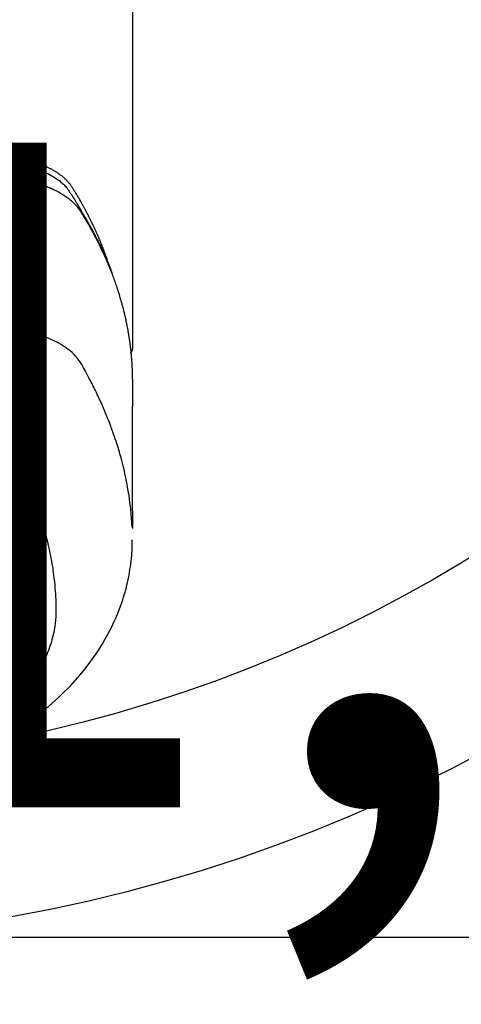
# Model space of a CAD drawing. Units: millimetres. Extents: x -109 to 26472, y -120 to 8847.
# Drawn here: x 17591 to 17616, y 6642 to 6699 of the extents above; entities that cross this region are included whole.
import ezdxf

# ---------------------------------------------------------------- set-up
doc = ezdxf.new("R2010")
doc.units = ezdxf.units.MM
doc.layers.get('DEFPOINTS').update_dxf_attribs({"color": 146})
doc.layers.add('150-機器', color=8, linetype='Continuous')
doc.layers.add('160-文字', color=254, linetype='Continuous')
doc.styles.add('KH001', font='txt')
doc.dimstyles.new('KH1xx015', dxfattribs={"dimscale": 10, "dimtxt": 3.8, "dimasz": 0.8, "dimexe": 0.3, "dimexo": 1.2, "dimgap": 0.5, "dimtad": 3, "dimdec": 1, "dimdsep": 46, "dimlunit": 6, "dimtxsty": 'KH001', "dimblk": 'DOT', "dimcen": 1, "dimdle": 1, "dimclrd": 256, "dimclre": 256, "dimclrt": 256, "dimadec": 0, "dimazin": 0, "dimtfac": 1, "dimtdec": 1, "dimtix": 1, "dimtmove": 2, "dimatfit": 3, "dimldrblk": 'CLOSEDBLANK', "dimfxl": 1, "dimtolj": 1, "dimtzin": 0, "dimlwd": -1, "dimlwe": -1, "dimarcsym": 0})
doc.dimstyles.new('KH1xx030', dxfattribs={"dimscale": 30, "dimtxt": 2, "dimasz": 0.6, "dimexe": 0.3, "dimexo": 1.2, "dimgap": 0.5, "dimtad": 3, "dimdec": 1, "dimdsep": 46, "dimlunit": 6, "dimtxsty": 'KH001', "dimblk": 'DOT', "dimcen": 1, "dimdle": 1, "dimclrd": 256, "dimclre": 256, "dimclrt": 256, "dimadec": 0, "dimazin": 0, "dimtfac": 1, "dimtdec": 1, "dimtix": 1, "dimtmove": 2, "dimatfit": 3, "dimldrblk": 'CLOSEDBLANK', "dimfxl": 1, "dimtolj": 1, "dimtzin": 0, "dimlwd": -1, "dimlwe": -1, "dimarcsym": 0})

# ---------------------------------------------------------------- blocks, each defined once
blk = doc.blocks.new('F402_H')
at = {"layer": '150-機器', "color": 13, "linetype": 'Continuous'}
blk.add_line((22.938505, -188.14181), (22.938505, -261.807348), dxfattribs=at)
for points in [[(21.583103, -256.961207), (21.563162, -256.89671), (21.543019, -256.83228), (21.522472, -256.767983), (21.50132, -256.70389), (21.482924, -256.650092), (21.464077, -256.596448), (21.444902, -256.542916), (21.425521, -256.489458), (21.417435, -256.46726), (21.409335, -256.445068), (21.401225, -256.42288), (21.393107, -256.400694), (21.380054, -256.365025), (21.36699, -256.329359), (21.353896, -256.293706), (21.340746, -256.258072), (21.329156, -256.226856), (21.317493, -256.195667), (21.305738, -256.164514), (21.29387, -256.133403), (21.280059, -256.097689), (21.266106, -256.062031), (21.252072, -256.026402), (21.238019, -255.990782), (21.213554, -255.928607), (21.189053, -255.866448), (21.16435, -255.804369), (21.139281, -255.742441), (21.128395, -255.715976), (21.117437, -255.689541), (21.106429, -255.663126), (21.095397, -255.636721), (21.084237, -255.610016), (21.073059, -255.583319), (21.06183, -255.556644), (21.050516, -255.530004), (21.039058, -255.50332), (21.027543, -255.47666), (21.016046, -255.449993), (21.004638, -255.423287), (20.997167, -255.40558), (20.989725, -255.38786), (20.98226, -255.37015), (20.974717, -255.352475), (20.959261, -255.317209), (20.943495, -255.282078), (20.927631, -255.246989), (20.911884, -255.211848), (20.900143, -255.185177), (20.888489, -255.158469), (20.876813, -255.131771), (20.865008, -255.105132), (20.849032, -255.069871), (20.83282, -255.034716), (20.816495, -254.999614), (20.80018, -254.964505), (20.787968, -254.938072), (20.775777, -254.911629), (20.763571, -254.885194), (20.75131, -254.858785), (20.738928, -254.832315), (20.726482, -254.805876), (20.713983, -254.779461), (20.701442, -254.753066), (20.692999, -254.735346), (20.684536, -254.717636), (20.676049, -254.699938), (20.667532, -254.682254), (20.659081, -254.664787), (20.650606, -254.647332), (20.642117, -254.629885), (20.633622, -254.612439), (20.612248, -254.568521), (20.590859, -254.524611), (20.569408, -254.480731), (20.54785, -254.436905), (20.530516, -254.401937), (20.513089, -254.367017), (20.495589, -254.332133), (20.478035, -254.297275), (20.460232, -254.262042), (20.442353, -254.226847), (20.424362, -254.19171), (20.406226, -254.156648), (20.394818, -254.134799), (20.383358, -254.112976), (20.371863, -254.091173), (20.360347, -254.06938), (20.339689, -254.030338), (20.319007, -253.99131), (20.2983, -253.952296), (20.277567, -253.913294), (20.258958, -253.878337), (20.240311, -253.843401), (20.221591, -253.808504), (20.202766, -253.773664), (20.188619, -253.747697), (20.17441, -253.721764), (20.160166, -253.695851), (20.145916, -253.66994), (20.131514, -253.643726), (20.117096, -253.617521), (20.102626, -253.591345), (20.08807, -253.565218), (20.078389, -253.547988), (20.068668, -253.530783), (20.058924, -253.51359), (20.049173, -253.4964), (20.009826, -253.426912), (19.970426, -253.357453), (19.930755, -253.288152), (19.890594, -253.219136), (19.87541, -253.193439), (19.860166, -253.167778), (19.844925, -253.142114), (19.829755, -253.116408), (19.814582, -253.090455), (19.799446, -253.06448), (19.784254, -253.038538), (19.768917, -253.012684), (19.758522, -252.995432), (19.748053, -252.978226), (19.737544, -252.961045), (19.727028, -252.943866), (19.700834, -252.900988), (19.674667, -252.858095), (19.648499, -252.815201), (19.622306, -252.772321), (19.595852, -252.729299), (19.569223, -252.686391), (19.542456, -252.643562), (19.515589, -252.600777), (19.493522, -252.565944), (19.471139, -252.531327), (19.44829, -252.497026), (19.42483, -252.463142), (19.400911, -252.430214), (19.376253, -252.397832), (19.350948, -252.365941), (19.325094, -252.334483), (19.299831, -252.304714), (19.274114, -252.275354), (19.247955, -252.246386), (19.22137, -252.217793), (19.193345, -252.188462), (19.164917, -252.159534), (19.136042, -252.131064), (19.106674, -252.103097), (19.085523, -252.083574), (19.064155, -252.064295), (19.042603, -252.045218), (19.020901, -252.026301), (18.983377, -251.994114), (18.945495, -251.962366), (18.907166, -251.931168), (18.868306, -251.900634), (18.841469, -251.880227), (18.814391, -251.860143), (18.787094, -251.840357), (18.759595, -251.820846), (18.728471, -251.799215), (18.697147, -251.777887), (18.665629, -251.756844), (18.633928, -251.736071), (18.610386, -251.720878), (18.586753, -251.705832), (18.563021, -251.690946), (18.53918, -251.67623), (18.492872, -251.648321), (18.446185, -251.621051), (18.399121, -251.594442), (18.351677, -251.568516), (18.316003, -251.549619), (18.280149, -251.531075), (18.244153, -251.512799), (18.208058, -251.494711), (18.177798, -251.479659), (18.147468, -251.464754), (18.117015, -251.450117), (18.086381, -251.435868), (18.065509, -251.426481), (18.044567, -251.417254), (18.023586, -251.408108), (18.002603, -251.398965), (17.977955, -251.388154), (17.953309, -251.377342), (17.928626, -251.366619), (17.903865, -251.356079), (17.88227, -251.347114), (17.860606, -251.338314), (17.838879, -251.329671), (17.817096, -251.321172), (17.791225, -251.311288), (17.765296, -251.301559), (17.739336, -251.291912), (17.713371, -251.282275), (17.686983, -251.272427), (17.660593, -251.262593), (17.634161, -251.252875), (17.607651, -251.243378), (17.584782, -251.235447), (17.561852, -251.227692), (17.538883, -251.22005), (17.515895, -251.21246), (17.489005, -251.203608), (17.462099, -251.194814), (17.435161, -251.186116), (17.408181, -251.177553), (17.373143, -251.166684), (17.338026, -251.156071), (17.30283, -251.145727), (17.267554, -251.135664), (17.239928, -251.127998), (17.212261, -251.12048), (17.184565, -251.113074), (17.156848, -251.105743), (17.128949, -251.0984), (17.10104, -251.0911), (17.073109, -251.083891), (17.045144, -251.07682), (16.894819, -251.041314), (16.743786, -251.008829), (16.592332, -250.978174), (16.440748, -250.948162)], [(16.464765, -251.30932), (16.632932, -251.348498), (16.801002, -251.388226), (16.969345, -251.426891), (17.043055, -251.443243), (17.116726, -251.459712), (17.190261, -251.476726), (17.263564, -251.494711), (17.321488, -251.509969), (17.379171, -251.526114), (17.436648, -251.543014), (17.493953, -251.560537), (17.560524, -251.581768), (17.626758, -251.603969), (17.692663, -251.627144), (17.758252, -251.651296), (17.874056, -251.696793), (17.988493, -251.745547), (18.101507, -251.797542), (18.213045, -251.852761), (18.298618, -251.89802), (18.382985, -251.945368), (18.466159, -251.994784), (18.548156, -252.046248), (18.609413, -252.086656), (18.669743, -252.128348), (18.729121, -252.171378), (18.787521, -252.215798), (18.842867, -252.260138), (18.897012, -252.305872), (18.950019, -252.352945), (19.001952, -252.401306), (19.046316, -252.444392), (19.089608, -252.488499), (19.131459, -252.53389), (19.171502, -252.58083), (19.219557, -252.642678), (19.265158, -252.70643), (19.309062, -252.771462), (19.352023, -252.837149), (19.371987, -252.867835), (19.391958, -252.898484), (19.411909, -252.929133), (19.431811, -252.959824), (19.454768, -252.99522), (19.477768, -253.030587), (19.500728, -253.065979), (19.523568, -253.101448), (19.570769, -253.175885), (19.617448, -253.250653), (19.663812, -253.325621), (19.710073, -253.400654), (19.729098, -253.431526), (19.748085, -253.46242), (19.767015, -253.49335), (19.785872, -253.524326), (19.811537, -253.566681), (19.837015, -253.609149), (19.862104, -253.651843), (19.886604, -253.694874), (19.917074, -253.750705), (19.946995, -253.806846), (19.97714, -253.862852), (20.008282, -253.918281), (20.033104, -253.960021), (20.058589, -254.001379), (20.084354, -254.042578), (20.110012, -254.083841), (20.12763, -254.112667), (20.145097, -254.141581), (20.162474, -254.17055), (20.179826, -254.199534), (20.231475, -254.286237), (20.282734, -254.373172), (20.333653, -254.460306), (20.384284, -254.547611), (20.410678, -254.593369), (20.436962, -254.639188), (20.463088, -254.685097), (20.489006, -254.731124), (20.507586, -254.764464), (20.526062, -254.797861), (20.544461, -254.831301), (20.56281, -254.864769), (20.581071, -254.898149), (20.599299, -254.931545), (20.617484, -254.964966), (20.635617, -254.998415), (20.660459, -255.044458), (20.685198, -255.090556), (20.709832, -255.136711), (20.734355, -255.182925), (20.760998, -255.233429), (20.787511, -255.284002), (20.813875, -255.334653), (20.840075, -255.385388), (20.857321, -255.419027), (20.874513, -255.452693), (20.891691, -255.486368), (20.908892, -255.520031), (20.926142, -255.553668), (20.943402, -255.5873), (20.960612, -255.620959), (20.977709, -255.654673), (20.994551, -255.688265), (21.011268, -255.72192), (21.027911, -255.755613), (21.044532, -255.789316), (21.077848, -255.856812), (21.111127, -255.924326), (21.144271, -255.991905), (21.17718, -256.059599), (21.189435, -256.085014), (21.201652, -256.110446), (21.213851, -256.135888), (21.22605, -256.161329), (21.246362, -256.203663), (21.266636, -256.246013), (21.286813, -256.28841), (21.306836, -256.330879), (21.328572, -256.377618), (21.350072, -256.424468), (21.371397, -256.471398), (21.392608, -256.518382), (21.417396, -256.57358), (21.441997, -256.628862), (21.46634, -256.684255), (21.490349, -256.739794), (21.501169, -256.765185), (21.511914, -256.790607), (21.522598, -256.816056), (21.533235, -256.841524), (21.554486, -256.892763), (21.575543, -256.94408), (21.596391, -256.995484), (21.617013, -257.046979), (21.632255, -257.085518), (21.647326, -257.124123), (21.6622, -257.162804), (21.676854, -257.201569), (21.686484, -257.227443), (21.69601, -257.253357), (21.705433, -257.279307), (21.714754, -257.305294), (21.734365, -257.361001), (21.753623, -257.416832), (21.772645, -257.472745), (21.79155, -257.528701)], [(16.35697, -252.097113), (16.510563, -252.127309), (16.663989, -252.15823), (16.817248, -252.19001), (16.970342, -252.22278), (17.112787, -252.254681), (17.25476, -252.288517), (17.396148, -252.324641), (17.536839, -252.363406), (17.617416, -252.387119), (17.697644, -252.411978), (17.777506, -252.437984), (17.85699, -252.465136), (17.933815, -252.492647), (18.010252, -252.521202), (18.086355, -252.550646), (18.16218, -252.58083), (18.194714, -252.594015), (18.227178, -252.607358), (18.259557, -252.620901), (18.291836, -252.634687), (18.35022, -252.660436), (18.408229, -252.687022), (18.465887, -252.714368), (18.523222, -252.742401), (18.561609, -252.761637), (18.59983, -252.781187), (18.637895, -252.801042), (18.675817, -252.821192), (18.749181, -252.861248), (18.821882, -252.902473), (18.893858, -252.944946), (18.96505, -252.988747), (19.021605, -253.024982), (19.077521, -253.062171), (19.132805, -253.100299), (19.18746, -253.139348), (19.232369, -253.172507), (19.276767, -253.206326), (19.320643, -253.240816), (19.363991, -253.275985), (19.399258, -253.305458), (19.434116, -253.335396), (19.468571, -253.3658), (19.502623, -253.396665), (19.529499, -253.421635), (19.556082, -253.446907), (19.582365, -253.472492), (19.608343, -253.498395), (19.633256, -253.523873), (19.657838, -253.549661), (19.682108, -253.575747), (19.706083, -253.60212), (19.741733, -253.642479), (19.776616, -253.683489), (19.810641, -253.725205), (19.843718, -253.76768), (19.868229, -253.800504), (19.892193, -253.833724), (19.915605, -253.867334), (19.938467, -253.901326), (19.956352, -253.928683), (19.974002, -253.956188), (19.991461, -253.983815), (20.00878, -254.011533), (20.027907, -254.042299), (20.047007, -254.073075), (20.066068, -254.103874), (20.085078, -254.134707), (20.107596, -254.171311), (20.130089, -254.207932), (20.152517, -254.244593), (20.17484, -254.281317), (20.19339, -254.312051), (20.211868, -254.342827), (20.230283, -254.373644), (20.248644, -254.404491), (20.266893, -254.435256), (20.285105, -254.466043), (20.303288, -254.496848), (20.321451, -254.527664), (20.339566, -254.558435), (20.357659, -254.589219), (20.375725, -254.620018), (20.393759, -254.650837), (20.411687, -254.681572), (20.429559, -254.71234), (20.447358, -254.74315), (20.46507, -254.77401), (20.487448, -254.813326), (20.509682, -254.852725), (20.531786, -254.892198), (20.553771, -254.931736), (20.573036, -254.966579), (20.592245, -255.001454), (20.611431, -255.03634), (20.63063, -255.071222), (20.647744, -255.102246), (20.66486, -255.133268), (20.681942, -255.16431), (20.698949, -255.195392), (20.729135, -255.251159), (20.75903, -255.307084), (20.78868, -255.363139), (20.818133, -255.419298), (20.827887, -255.437982), (20.837623, -255.456677), (20.847338, -255.475381), (20.85703, -255.4941), (20.876276, -255.531475), (20.895455, -255.568886), (20.914619, -255.606305), (20.933826, -255.643703), (20.949883, -255.67482), (20.965936, -255.705939), (20.98189, -255.737109), (20.997656, -255.768372), (21.009981, -255.793252), (21.022192, -255.818189), (21.034353, -255.843151), (21.046527, -255.868107), (21.061952, -255.899541), (21.077428, -255.930948), (21.092913, -255.962352), (21.108363, -255.993774), (21.120554, -256.01866), (21.132701, -256.043568), (21.144772, -256.068512), (21.156734, -256.093509), (21.168614, -256.118674), (21.180414, -256.143878), (21.192219, -256.169081), (21.204109, -256.194242), (21.213061, -256.212953), (21.222059, -256.231644), (21.231058, -256.250333), (21.240013, -256.269043), (21.257813, -256.306781), (21.275358, -256.34464), (21.292684, -256.382599), (21.309828, -256.420641), (21.321065, -256.445817), (21.332258, -256.471012), (21.343456, -256.496205), (21.354709, -256.521374), (21.368912, -256.552794), (21.383193, -256.584181), (21.397445, -256.61558), (21.411558, -256.64704), (21.422648, -256.672171), (21.433628, -256.69735), (21.444544, -256.722557), (21.455442, -256.747773), (21.47182, -256.785653), (21.488183, -256.823538), (21.504507, -256.861441), (21.520768, -256.899371), (21.531557, -256.92465), (21.542307, -256.949946), (21.55301, -256.975261), (21.563655, -257.000602), (21.579408, -257.038431), (21.595036, -257.076312), (21.610557, -257.114238), (21.625989, -257.1522), (21.638736, -257.183728), (21.651446, -257.215273), (21.664143, -257.246821), (21.676854, -257.278365), (21.687122, -257.30378), (21.697386, -257.329196), (21.707607, -257.35463), (21.717746, -257.380095), (21.732665, -257.418161), (21.747392, -257.456304), (21.762007, -257.494491), (21.77659, -257.53269), (21.788737, -257.56446), (21.800875, -257.596234), (21.812963, -257.628026), (21.824961, -257.659853), (21.841502, -257.704282), (21.857876, -257.748774), (21.874123, -257.793312), (21.890288, -257.837881), (21.904053, -257.87601), (21.917769, -257.914158), (21.931457, -257.952316), (21.945142, -257.990476), (21.958812, -258.028554), (21.97242, -258.066654), (21.985853, -258.104812), (21.998999, -258.143071), (22.007585, -258.168716), (22.016054, -258.1944), (22.024473, -258.220101), (22.03291, -258.245798), (22.045565, -258.283967), (22.058307, -258.322107), (22.071067, -258.360242), (22.083775, -258.398393), (22.096432, -258.43673), (22.108977, -258.475103), (22.121388, -258.51352), (22.133642, -258.551986), (22.141706, -258.577641), (22.149701, -258.603318), (22.157644, -258.62901), (22.165558, -258.654713), (22.177339, -258.693092), (22.189081, -258.731483), (22.20078, -258.769887), (22.212433, -258.808306), (22.231724, -258.872285), (22.250836, -258.936318), (22.269697, -259.000425), (22.288232, -259.064626), (22.30274, -259.115907), (22.317025, -259.16725), (22.331126, -259.218645), (22.345081, -259.27008), (22.355404, -259.308452), (22.365657, -259.346842), (22.375845, -259.385249), (22.385973, -259.423673), (22.396097, -259.462281), (22.406151, -259.500909), (22.416089, -259.539565), (22.425867, -259.578263), (22.438583, -259.629814), (22.451052, -259.681426), (22.463394, -259.73307), (22.475735, -259.784715), (22.485016, -259.823349), (22.494297, -259.861984), (22.503523, -259.90063), (22.512637, -259.939305), (22.521576, -259.977903), (22.530371, -260.016536), (22.539026, -260.0552), (22.547544, -260.093895), (22.561433, -260.158383), (22.574997, -260.222941), (22.588299, -260.287554), (22.601401, -260.352209), (22.611745, -260.403798), (22.622005, -260.455404), (22.632186, -260.507025), (22.642293, -260.558661), (22.647334, -260.584582), (22.652345, -260.610509), (22.657317, -260.636443), (22.66224, -260.662386), (22.671848, -260.71393), (22.681216, -260.765518), (22.690321, -260.817154), (22.699142, -260.868838), (22.70345, -260.894758), (22.7077, -260.920687), (22.711909, -260.946623), (22.716097, -260.972563), (22.722368, -261.011454), (22.728628, -261.050347), (22.734854, -261.089245), (22.741031, -261.12815), (22.745066, -261.153825), (22.749069, -261.179504), (22.753042, -261.205189), (22.756988, -261.230878), (22.762901, -261.269749), (22.768716, -261.308633), (22.774403, -261.347538), (22.779927, -261.386465), (22.786992, -261.438282), (22.793783, -261.490137), (22.800378, -261.542018), (22.806856, -261.593914), (22.811677, -261.632801), (22.816463, -261.671692), (22.821183, -261.710591), (22.825806, -261.749502), (22.828811, -261.775431), (22.831778, -261.801365), (22.834751, -261.827298), (22.837774, -261.853226), (22.840868, -261.879147), (22.843958, -261.905068), (22.846949, -261.930999), (22.849742, -261.956951), (22.851283, -261.972459), (22.852752, -261.987974), (22.854183, -262.003493), (22.855614, -262.019013), (22.859071, -262.055615), (22.862608, -262.092209), (22.866167, -262.128802), (22.869689, -262.165398), (22.873358, -262.204279), (22.876937, -262.243169), (22.880382, -262.28207), (22.883652, -262.320985), (22.885712, -262.34691), (22.887698, -262.372843), (22.889657, -262.398777), (22.891631, -262.42471), (22.893644, -262.45064), (22.895668, -262.476568), (22.897669, -262.5025), (22.89961, -262.528435), (22.901482, -262.554606), (22.903267, -262.580785), (22.90497, -262.606968), (22.906591, -262.633157), (22.907365, -262.646121), (22.908121, -262.659086), (22.90886, -262.672052), (22.909583, -262.685019), (22.911684, -262.72391), (22.913703, -262.762806), (22.915658, -262.801705), (22.917562, -262.840607), (22.918809, -262.866538), (22.920048, -262.892469), (22.92129, -262.9184), (22.922549, -262.944331), (22.923826, -262.970261), (22.9251, -262.996191), (22.926346, -263.022122), (22.927536, -263.048056), (22.930179, -263.11311), (22.932355, -263.178184), (22.934117, -263.24327), (22.935515, -263.308365), (22.936594, -263.373439), (22.93741, -263.438515), (22.938026, -263.503593), (22.938507, -263.568675), (22.938801, -263.612558), (22.939083, -263.656442), (22.939325, -263.700325), (22.939504, -263.744209), (22.939684, -263.833223), (22.939709, -263.922237), (22.939632, -264.01125), (22.939504, -264.100264), (22.93753, -266.095722), (22.937248, -268.091178), (22.938094, -270.086632), (22.939504, -272.082085)], [(22.923546, -272.005289), (22.907905, -271.751929), (22.89104, -271.498682), (22.871728, -271.24566), (22.848745, -270.992975), (22.827879, -270.798335), (22.804405, -270.603963), (22.778632, -270.409863), (22.750862, -270.216037), (22.736459, -270.120413), (22.721555, -270.024875), (22.706131, -269.929421), (22.690166, -269.83405), (22.664978, -269.689859), (22.638608, -269.545886), (22.611088, -269.402127), (22.582451, -269.258577), (22.550253, -269.103554), (22.51677, -268.948812), (22.481968, -268.794364), (22.445814, -268.640218), (22.409677, -268.49191), (22.372336, -268.343908), (22.333835, -268.196204), (22.294216, -268.048787), (22.262093, -267.932295), (22.229297, -267.816), (22.195797, -267.699906), (22.161568, -267.58402), (22.124125, -267.460221), (22.085876, -267.336673), (22.046826, -267.213376), (22.006978, -267.09033), (21.962416, -266.955737), (21.916968, -266.821444), (21.870647, -266.68745), (21.823465, -266.553754), (21.794251, -266.472302), (21.764726, -266.390965), (21.7349, -266.309738), (21.70478, -266.228617), (21.66616, -266.12584), (21.627061, -266.023246), (21.587428, -265.920859), (21.547198, -265.818705), (21.527458, -265.769252), (21.507571, -265.719859), (21.487552, -265.67052), (21.46741, -265.621228), (21.40868, -265.479278), (21.349041, -265.337711), (21.288496, -265.196527), (21.227048, -265.055729), (21.167244, -264.920999), (21.106603, -264.78665), (21.045097, -264.652695), (20.982696, -264.519153), (20.932341, -264.413066), (20.881453, -264.307238), (20.830072, -264.201647), (20.778239, -264.096275), (20.730916, -264.000998), (20.683239, -263.905903), (20.635188, -263.810996), (20.586747, -263.716283), (20.529706, -263.606829), (20.471895, -263.497816), (20.413913, -263.388825), (20.356358, -263.279442), (20.25643, -263.087434), (20.15439, -262.896749), (20.046865, -262.709408), (19.930488, -262.527437), (19.875656, -262.449999), (19.818252, -262.374474), (19.75837, -262.300879), (19.69611, -262.229229), (19.596841, -262.124501), (19.492342, -262.025007), (19.383259, -261.930382), (19.27024, -261.840261), (19.17344, -261.768209), (19.074751, -261.699114), (18.974071, -261.633023), (18.871298, -261.569978), (18.707935, -261.477358), (18.541413, -261.39082), (18.372029, -261.310084), (18.200079, -261.234867), (18.162566, -261.219283), (18.124979, -261.203947), (18.087292, -261.188861), (18.049479, -261.174029), (17.785317, -261.077051), (17.517198, -260.991061), (17.245436, -260.918262), (16.970342, -260.86086), (16.892214, -260.847638), (16.813939, -260.835342), (16.735575, -260.823588), (16.657173, -260.811989), (16.61776, -260.806078), (16.578366, -260.800088), (16.53898, -260.794066), (16.499591, -260.788053)], [(22.938765, -261.793386), (22.938765, -261.795381), (22.938765, -261.798373), (22.938765, -261.800368), (22.938765, -261.802362), (22.938765, -261.804357), (22.938765, -261.807349), (22.938765, -261.809344), (22.938765, -261.811339), (22.938765, -261.813333), (22.938765, -261.816325), (22.937768, -261.81832), (22.937768, -261.820315), (22.937768, -261.822309), (22.937768, -261.825301), (22.937768, -261.827296), (22.93677, -261.829291), (22.93677, -261.831286), (22.93677, -261.834278), (22.93677, -261.836272), (22.935773, -261.838267), (22.935773, -261.840262), (22.935773, -261.843254), (22.934776, -261.845249), (22.934776, -261.847243), (22.933778, -261.849238), (22.933778, -261.85223), (22.933778, -261.854225), (22.932781, -261.856219), (22.932781, -261.858214), (22.931783, -261.860209), (22.931783, -261.863201), (22.930786, -261.865196), (22.930786, -261.86719), (22.929789, -261.869185), (22.929789, -261.872177), (22.928791, -261.874172), (22.928791, -261.876167), (22.927794, -261.878161), (22.927794, -261.880156), (22.926797, -261.883148), (22.925799, -261.885143), (22.925799, -261.887137), (22.924802, -261.889132), (22.923805, -261.891127), (22.923805, -261.894119), (22.922807, -261.896114), (22.92181, -261.898108), (22.92181, -261.900103), (22.920813, -261.902098), (22.919815, -261.90509), (22.918818, -261.907084), (22.918818, -261.909079), (22.917821, -261.911074), (22.916823, -261.913069), (22.915826, -261.915063), (22.914828, -261.917058), (22.913831, -261.92005), (22.913831, -261.922045), (22.912834, -261.92404), (22.911836, -261.926034), (22.910839, -261.928029), (22.909842, -261.930024), (22.908844, -261.932018), (22.907847, -261.93501), (22.90685, -261.937005), (22.905852, -261.939), (22.904855, -261.940995), (22.903858, -261.942989), (22.90286, -261.944984), (22.901863, -261.946979), (22.900865, -261.948973), (22.899868, -261.950968), (22.898871, -261.952963), (22.897873, -261.955955), (22.896876, -261.95795), (22.895879, -261.959944), (22.893884, -261.961939), (22.892887, -261.963934), (22.891889, -261.965928), (22.890892, -261.967923), (22.889895, -261.969918), (22.888897, -261.971912), (22.886903, -261.973907), (22.885905, -261.975902), (22.884908, -261.977897), (22.88391, -261.979891), (22.881916, -261.981886), (22.880918, -261.983881), (22.879921, -261.985875), (22.878924, -261.98787), (22.876929, -261.989865), (22.875932, -261.99186), (22.874934, -261.993854), (22.87294, -261.995849), (22.871942, -261.997844), (22.869948, -261.999838), (22.86895, -262.001833), (22.867953, -262.003828), (22.865958, -262.005823), (22.864961, -262.007817), (22.862966, -262.009812), (22.861969, -262.011807), (22.859974, -262.012804), (22.858977, -262.014799), (22.856982, -262.016793), (22.855985, -262.018788), (22.85399, -262.020783), (22.852993, -262.022778), (22.850998, -262.024772), (22.85, -262.026767), (22.848006, -262.027764), (22.847008, -262.029759), (22.845014, -262.031754), (22.843019, -262.033748), (22.842022, -262.035743), (22.840027, -262.037738), (22.838032, -262.038735), (22.837035, -262.04073), (22.83504, -262.042725), (22.833045, -262.044719), (22.832048, -262.046714), (22.830053, -262.047711), (22.828059, -262.049706), (22.827061, -262.051701), (22.825067, -262.053695), (22.823072, -262.054693), (22.821077, -262.056688)], [(16.446308, -268.486078), (16.535836, -268.665982), (16.623697, -268.846717), (16.710033, -269.028189), (16.759191, -269.1333), (16.807804, -269.238657), (16.855902, -269.344251), (16.90352, -269.450069), (16.970033, -269.599947), (17.035538, -269.750263), (17.099863, -269.901081), (17.162832, -270.052471), (17.179515, -270.093301), (17.196091, -270.134176), (17.212571, -270.175088), (17.228968, -270.216037), (17.330351, -270.474315), (17.428645, -270.733789), (17.523766, -270.994446), (17.61563, -271.256277), (17.661365, -271.390898), (17.706077, -271.525853), (17.749698, -271.661161), (17.792162, -271.796842), (17.824067, -271.901771), (17.855255, -272.006907), (17.885815, -272.112232), (17.915834, -272.217726), (17.973631, -272.426279), (18.029329, -272.635388), (18.082635, -272.845111), (18.133257, -273.055503), (18.167212, -273.204414), (18.199726, -273.353638), (18.230923, -273.503148), (18.260918, -273.652917), (18.28949, -273.801438), (18.316858, -273.950172), (18.342934, -274.099132), (18.367635, -274.248338), (18.386183, -274.366826), (18.403812, -274.485447), (18.420556, -274.604198), (18.436452, -274.723078), (18.460254, -274.914455), (18.481843, -275.10608), (18.501181, -275.297945), (18.518235, -275.490043), (18.530604, -275.651204), (18.541218, -275.812467), (18.550314, -275.97384), (18.558129, -276.135331), (18.563923, -276.281142), (18.568113, -276.426954), (18.570551, -276.572817), (18.571095, -276.718783), (18.568035, -276.921212), (18.559739, -277.123442), (18.545651, -277.325305), (18.525217, -277.526639), (18.50889, -277.651957), (18.489723, -277.776837), (18.467858, -277.901289), (18.443434, -278.025316), (18.414207, -278.159015), (18.382139, -278.291998), (18.347307, -278.424288), (18.309788, -278.555908), (18.271861, -278.680013), (18.231677, -278.803338), (18.189156, -278.925872), (18.144228, -279.047603), (18.07811, -279.214847), (18.007781, -279.380306), (17.933366, -279.543976), (17.854995, -279.705857), (17.793265, -279.826992), (17.729485, -279.946989), (17.663632, -280.065853), (17.595683, -280.183589), (17.518751, -280.311653), (17.439598, -280.4383), (17.3582, -280.563508), (17.274535, -280.687253), (17.19219, -280.804674), (17.108028, -280.920759), (17.022095, -281.035536), (16.934438, -281.149027), (16.882646, -281.21453), (16.830326, -281.279591), (16.777452, -281.344199), (16.723996, -281.408339), (16.655203, -281.489242), (16.585559, -281.569402), (16.51507, -281.648818), (16.44374, -281.727493)], [(16.439011, -283.545669), (16.616652, -283.424761), (16.792844, -283.30178), (16.967655, -283.176823), (17.141148, -283.049985), (17.351498, -282.892271), (17.5596, -282.731673), (17.765427, -282.56816), (17.968952, -282.401705), (18.167147, -282.234658), (18.362716, -282.064629), (18.555638, -281.891592), (18.74589, -281.715525), (18.917032, -281.552071), (19.085557, -281.386025), (19.251553, -281.217422), (19.415114, -281.046301), (19.691598, -280.744968), (19.959858, -280.436433), (20.219546, -280.12066), (20.470315, -279.797614), (20.619256, -279.595949), (20.764251, -279.391583), (20.905396, -279.184528), (21.042796, -278.974798), (21.210454, -278.706832), (21.371532, -278.435021), (21.525825, -278.159325), (21.673123, -277.879703), (21.783605, -277.657515), (21.889383, -277.433164), (21.990507, -277.206681), (22.087025, -276.978096), (22.168264, -276.774962), (22.245765, -276.570461), (22.319444, -276.364571), (22.389223, -276.157273), (22.435352, -276.012532), (22.479522, -275.867221), (22.52168, -275.721323), (22.561765, -275.574819), (22.597543, -275.436808), (22.631594, -275.298377), (22.663892, -275.159536), (22.694413, -275.02029), (22.70025, -274.992634), (22.706017, -274.964965), (22.711715, -274.937283), (22.717352, -274.909584), (22.748384, -274.751073), (22.777375, -274.59218), (22.804281, -274.432912), (22.829056, -274.273272), (22.851467, -274.113657), (22.87133, -273.953725), (22.888507, -273.793492), (22.90286, -273.632971), (22.90992, -273.538313), (22.915922, -273.443593), (22.920877, -273.348813), (22.924802, -273.253977), (22.927503, -273.168719), (22.929435, -273.083447), (22.930547, -272.998166), (22.930786, -272.912882), (22.930537, -272.865507), (22.930074, -272.818132), (22.929469, -272.770758), (22.928791, -272.723385)]]:
    blk.add_lwpolyline(points, dxfattribs=at)
blk = doc.blocks.new('_Dot')
at = {"color": 0, "linetype": 'ByBlock', "lineweight": -2}
blk.add_line((-0.5, 0), (-1, 0), dxfattribs=at)
at = {"color": 0, "linetype": 'ByBlock', "const_width": 0.5}
blk.add_lwpolyline([(-0.25, 0, 1), (0.25, 0, 1)], format="xyb", close=True, dxfattribs=at)
blk = doc.blocks.new('*D405')
at = {"layer": 'DEFPOINTS', "transparency": 16777216}
for p, q in [((17114.621572, 6383.56909), (17114.621572, 6649.330554)), ((18164.621572, 6383.56909), (18164.621572, 6649.330554)), ((17122.621572, 6646.330554), (18156.621572, 6646.330554))]:
    blk.add_line(p, q, dxfattribs=at)
at = {"layer": 'DEFPOINTS', "color": 0, "transparency": 16777216}
for p in [(18164.621572, 6646.330554), (17114.621572, 6371.56909), (18164.621572, 6371.56909)]:
    blk.add_point(p, dxfattribs=at)
at = {"layer": 'DEFPOINTS', "transparency": 16777216, "xscale": 8, "yscale": 8, "zscale": 8, "rotation": 180}
blk.add_blockref('_Dot', (17114.621572, 6646.330554), dxfattribs=at)
at = {"layer": 'DEFPOINTS', "transparency": 16777216, "xscale": 8, "yscale": 8, "zscale": 8}
blk.add_blockref('_Dot', (18164.621572, 6646.330554), dxfattribs=at)
at = {"layer": 'DEFPOINTS', "transparency": 16777216, "insert": (17639.621572, 6672.741721), "char_height": 38, "attachment_point": 5, "style": 'KH001'}
blk.add_mtext('\\A1;1,050', dxfattribs=at)
blk = doc.blocks.new('_ClosedBlank')
at = {"color": 0, "linetype": 'ByBlock', "lineweight": -2}
for p, q in [((-1, 0.166667), (0, 0)), ((-1, 0.166667), (-1, -0.166667)), ((0, 0), (-1, -0.166667))]:
    blk.add_line(p, q, dxfattribs=at)

msp = doc.modelspace()

# ---------------------------------------------------------------- linework, layer by layer
at = {"layer": '150-機器', "color": 13}
for radius in [90.5, 80.5]:
    msp.add_circle((17574.622, 6736.569), radius, dxfattribs=at)

# ---------------------------------------------------------------- block references
at = {"layer": '150-機器'}
msp.add_blockref('F402_H', (17574.614, 6941.762), dxfattribs=at)

# ---------------------------------------------------------------- dimensions: what is measured, and where the dimension line sits
at = {"layer": 'DEFPOINTS'}
dim = msp.add_linear_dim(base=(18164.622, 6646.331), p1=(17114.622, 6371.569), p2=(18164.622, 6371.569), dimstyle='KH1xx015', dxfattribs=at)
dim.commit()
dim.dimension.update_dxf_attribs({"geometry": '*D405', "text_midpoint": (17639.622, 6672.742)})

# ---------------------------------------------------------------- leaders
at = {"layer": '160-文字'}
msp.add_leader([(17457.607, 6941.569), (18574.591, 6394.377)], dimstyle='KH1xx030', override={"dimgap": 0.5, "dimtad": 1}, dxfattribs=at)
at = {"layer": '160-文字', "annotation_type": 0, "has_hookline": 1, "hookline_direction": 0, "text_width": 1266.54}
msp.add_leader([(17336.408, 6920.356), (18207.027, 5572.695), (18207.627, 5572.695)], dimstyle='KH1xx030', override={"dimgap": 0.5, "dimtad": 1}, dxfattribs=at)

doc.saveas('drawing.dxf')
